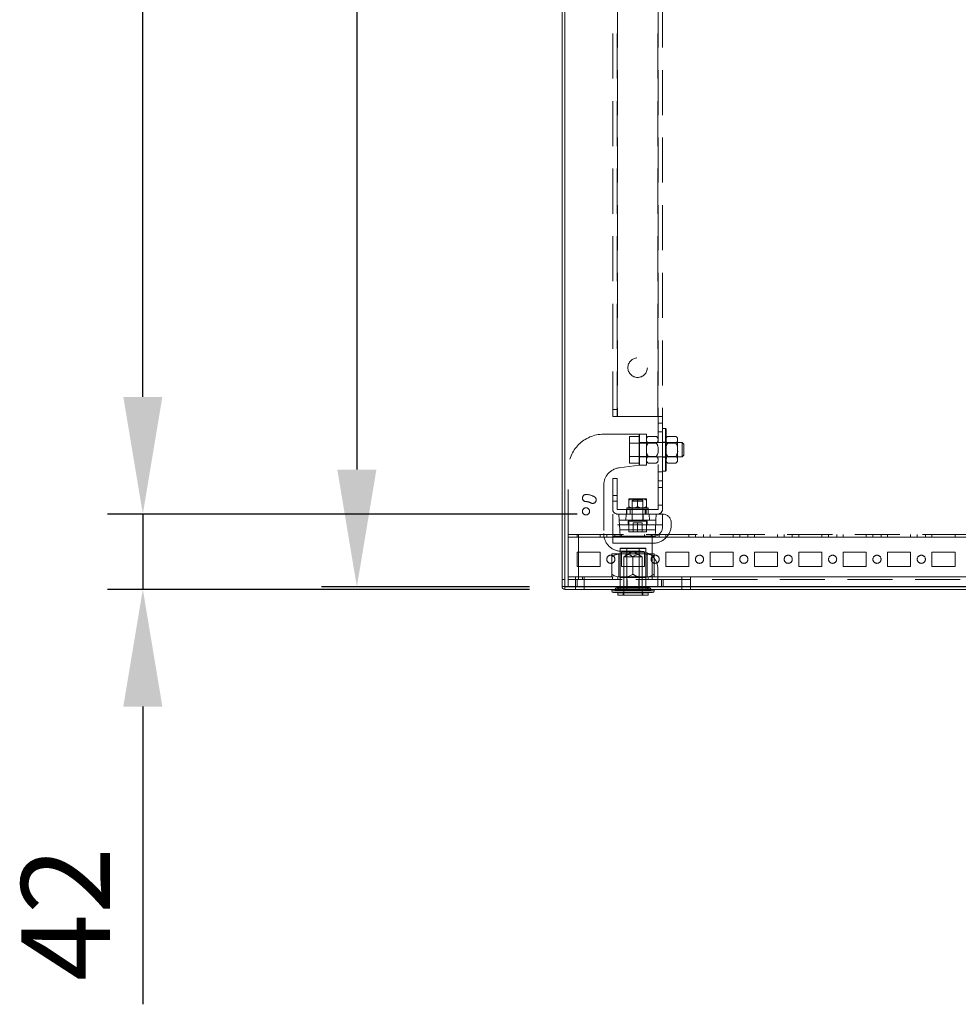
# Model space of a CAD drawing. Units: millimetres. Extents: x 63 to 8649, y 73 to 6177.
# Drawn here: x 1281 to 1810, y 1657 to 2212 of the extents above; entities that cross this region are included whole.
import ezdxf

# ---------------------------------------------------------------- set-up
doc = ezdxf.new("R2010")
doc.units = ezdxf.units.MM
doc.header["$LTSCALE"] = 20
doc.header["$PDSIZE"] = -1
doc.linetypes.add('HIDDEN', pattern=[1.905, 1.27, -0.635])
doc.layers.add('Dimensions', color=7, linetype='Continuous')
doc.styles.get("Standard").update_dxf_attribs({"font": 'romans.shx', "width": 0.8})
doc.dimstyles.new('SLDDIMSTYLE2', dxfattribs={"dimscale": 20, "dimtxt": 2.5, "dimasz": 3.302, "dimexe": 1, "dimexo": 1, "dimgap": 0.926042, "dimtad": 1, "dimdec": 0, "dimrnd": 1e-09, "dimzin": 12, "dimdsep": 46, "dimtxsty": 'Standard', "dimcen": 2, "dimadec": 0, "dimazin": 3, "dimtfac": 1, "dimtdec": 0, "dimtmove": 0, "dimatfit": 0, "dimfxl": 1, "dimfrac": 2, "dimtolj": 1, "dimtzin": 12, "dimarcsym": 0})

# ---------------------------------------------------------------- blocks, each defined once
blk = doc.blocks.new('*D14')
at = {"layer": 'Defpoints', "color": 0, "transparency": 16777216}
for p in [(1624.63, 3611.78), (1470.99, 1892.03), (1588.23, 1892.03)]:
    blk.add_point(p, dxfattribs=at)
at = {"layer": 'Dimensions', "color": 0, "lineweight": -2, "transparency": 16777216}
for p, q in [((1604.63, 3611.78), (1450.99, 3611.78)), ((1470.99, 3545.74), (1470.99, 1958.07)), ((1568.23, 1892.03), (1450.99, 1892.03))]:
    blk.add_line(p, q, dxfattribs=at)
at = {"layer": 'Dimensions', "color": 0, "transparency": 16777216}
for points in [[(1459.99, 3545.74), (1482, 3545.74), (1470.99, 3611.78)], [(1459.99, 1958.07), (1482, 1958.07), (1470.99, 1892.03)]]:
    blk.add_solid(points, dxfattribs=at)
at = {"layer": 'Dimensions', "color": 0, "transparency": 16777216, "insert": (1402.47, 2751.9), "char_height": 50, "attachment_point": 2, "rotation": 90}
blk.add_mtext('\\A1;1720', dxfattribs=at)
blk = doc.blocks.new('*D15')
at = {"layer": 'Defpoints', "color": 0, "transparency": 16777216}
for p in [(1615.23, 1933.03), (1350.37, 1890.53), (1588.23, 1890.53)]:
    blk.add_point(p, dxfattribs=at)
at = {"layer": 'Dimensions', "color": 0, "lineweight": -2, "transparency": 16777216}
for p, q in [((1350.37, 1999.07), (1350.37, 2065.11)), ((1595.23, 1933.03), (1330.37, 1933.03)), ((1350.37, 1933.03), (1350.37, 1890.53)), ((1568.23, 1890.53), (1330.37, 1890.53)), ((1350.37, 1824.49), (1350.37, 1656.65))]:
    blk.add_line(p, q, dxfattribs=at)
at = {"layer": 'Dimensions', "color": 0, "transparency": 16777216}
for points in [[(1339.36, 1999.07), (1361.37, 1999.07), (1350.37, 1933.03)], [(1339.36, 1824.49), (1361.37, 1824.49), (1350.37, 1890.53)]]:
    blk.add_solid(points, dxfattribs=at)
at = {"layer": 'Dimensions', "color": 0, "transparency": 16777216, "insert": (1281.85, 1707.55), "char_height": 50, "attachment_point": 2, "rotation": 90}
blk.add_mtext('\\A1;42', dxfattribs=at)
blk = doc.blocks.new('*D16')
at = {"layer": 'Defpoints', "color": 0, "transparency": 16777216}
for p in [(1350.37, 3648.03), (1617.83, 3648.03), (1615.23, 1933.03)]:
    blk.add_point(p, dxfattribs=at)
at = {"layer": 'Dimensions', "color": 0, "lineweight": -2, "transparency": 16777216}
for p, q in [((1597.83, 3648.03), (1330.37, 3648.03)), ((1350.37, 1999.07), (1350.37, 3581.99)), ((1595.23, 1933.03), (1330.37, 1933.03))]:
    blk.add_line(p, q, dxfattribs=at)
at = {"layer": 'Dimensions', "color": 0, "transparency": 16777216}
for points in [[(1339.36, 3581.99), (1361.37, 3581.99), (1350.37, 3648.03)], [(1339.36, 1999.07), (1361.37, 1999.07), (1350.37, 1933.03)]]:
    blk.add_solid(points, dxfattribs=at)
at = {"layer": 'Dimensions', "color": 0, "transparency": 16777216, "insert": (1281.85, 2790.53), "char_height": 50, "attachment_point": 2, "rotation": 90}
blk.add_mtext('\\A1;1715', dxfattribs=at)

msp = doc.modelspace()

# ---------------------------------------------------------------- linework, layer by layer
at = {"color": 7, "linetype": 'Continuous', "lineweight": 15}
for p, q in [((1586.633, 1892.229), (1586.633, 3970.058)), ((1588.233, 1892.129), (1588.233, 3970.164)), ((1586.633, 1892.229), (1586.633, 1892.129)), ((1588.133, 1892.129), (1586.633, 1892.129)), ((1588.233, 1892.129), (2065.033, 1892.129)), ((1588.233, 1890.529), (1588.233, 1892.029)), ((1588.233, 1892.029), (2065.033, 1892.029)), ((1588.233, 1890.529), (2065.033, 1890.529)), ((1590.133, 1892.129), (1590.133, 1892.029)), ((1614.633, 1889.729), (1614.633, 1890.429)), ((1615.633, 1888.729), (1637.633, 1888.729)), ((1618.133, 1888.629), (1621.133, 1888.629)), ((1618.133, 1888.629), (1618.133, 1887.329)), ((1621.133, 1887.329), (1618.133, 1887.329)), ((1618.233, 1887.229), (1621.133, 1887.229)), ((1621.133, 1888.729), (1621.133, 1888.629)), ((1621.133, 1888.629), (1632.133, 1888.629)), ((1621.133, 1887.329), (1621.133, 1888.629)), ((1621.133, 1887.329), (1621.133, 1887.229)), ((1632.133, 1887.329), (1621.133, 1887.329)), ((1621.133, 1887.229), (1632.133, 1887.229)), ((1632.133, 1888.729), (1632.133, 1888.629)), ((1632.133, 1888.629), (1635.133, 1888.629)), ((1632.133, 1888.629), (1632.133, 1887.329)), ((1632.133, 1887.329), (1632.133, 1887.229)), ((1635.133, 1887.329), (1632.133, 1887.329)), ((1632.133, 1887.229), (1635.033, 1887.229)), ((1635.133, 1887.329), (1635.133, 1888.629)), ((1638.633, 1890.429), (1638.633, 1889.729))]:
    msp.add_line(p, q, dxfattribs=at)
at = {"color": 7, "linetype": 'HIDDEN', "lineweight": 0}
for p, q in [((1588.233, 1892.129), (1588.233, 3970.164)), ((1588.233, 3970.164), (1588.233, 1892.129)), ((1588.133, 3956.42), (1588.133, 1892.229)), ((1615.233, 1988.029), (1615.233, 3593.029)), ((1617.733, 1988.029), (1617.733, 3593.029)), ((1617.833, 3593.029), (1617.833, 1988.029)), ((1640.633, 1988.029), (1640.633, 3593.029)), ((1640.733, 3593.029), (1640.733, 1988.029)), ((1643.233, 3593.029), (1643.233, 1988.029)), ((1615.233, 1992.029), (1617.733, 1992.029)), ((1615.233, 1988.029), (1617.833, 1988.029)), ((1617.833, 1988.029), (1640.633, 1988.029)), ((1640.633, 1988.029), (1640.733, 1988.029)), ((1640.733, 1988.029), (1643.233, 1988.029)), ((1640.733, 1935.629), (1640.733, 1988.029)), ((1643.233, 1988.029), (1643.233, 1978.647)), ((1640.733, 1984.279), (1643.233, 1984.279)), ((1610.133, 1978.029), (1630.133, 1978.029)), ((1624.733, 1976.785), (1630.233, 1976.785)), ((1624.733, 1976.785), (1624.733, 1973.032)), ((1630.133, 1978.029), (1630.133, 1960.529)), ((1630.133, 1978.029), (1630.233, 1978.029)), ((1634.233, 1978.029), (1630.233, 1978.029)), ((1630.233, 1978.029), (1630.233, 1973.029)), ((1634.233, 1973.029), (1634.233, 1978.029)), ((1635.195, 1976.785), (1634.88, 1976.588)), ((1639.771, 1976.785), (1635.195, 1976.785)), ((1639.776, 1976.783), (1639.816, 1976.765)), ((1640.733, 1979.279), (1643.233, 1979.279)), ((1643.233, 1981.279), (1645.033, 1981.279)), ((1643.233, 1969.478), (1643.233, 1978.647)), ((1645.033, 1981.278), (1645.033, 1957.281)), ((1645.033, 1981.272), (1645.033, 1957.287)), ((1645.233, 1969.475), (1645.233, 1981.079)), ((1650.771, 1976.785), (1646.195, 1976.785)), ((1650.776, 1976.783), (1650.816, 1976.765)), ((1624.733, 1973.032), (1630.233, 1973.032)), ((1624.733, 1973.032), (1624.733, 1965.527)), ((1630.233, 1973.279), (1634.233, 1973.279)), ((1630.233, 1973.279), (1654.295, 1973.279)), ((1634.233, 1973.029), (1630.233, 1973.029)), ((1630.233, 1965.529), (1630.233, 1973.029)), ((1634.233, 1973.279), (1640.733, 1973.279)), ((1634.233, 1965.529), (1634.233, 1973.029)), ((1639.771, 1973.032), (1635.195, 1973.032)), ((1643.233, 1973.529), (1645.233, 1973.529)), ((1645.233, 1973.279), (1651.733, 1973.279)), ((1650.771, 1973.032), (1646.195, 1973.032)), ((1651.733, 1975.779), (1651.733, 1974.909)), ((1651.733, 1974.909), (1651.733, 1969.279)), ((1654.295, 1973.279), (1654.295, 1965.279)), ((1654.295, 1973.279), (1655.233, 1972.342)), ((1655.233, 1966.217), (1655.233, 1972.342)), ((1624.733, 1965.527), (1630.233, 1965.527)), ((1624.733, 1965.527), (1624.733, 1961.774)), ((1630.233, 1965.529), (1634.233, 1965.529)), ((1630.233, 1965.529), (1630.233, 1960.529)), ((1634.233, 1965.279), (1630.233, 1965.279)), ((1654.295, 1965.279), (1630.233, 1965.279)), ((1634.233, 1960.529), (1634.233, 1965.529)), ((1640.733, 1965.279), (1634.233, 1965.279)), ((1634.89, 1965.88), (1635.195, 1965.527)), ((1639.771, 1965.527), (1635.195, 1965.527)), ((1643.233, 1959.912), (1643.233, 1969.478)), ((1645.233, 1965.029), (1643.233, 1965.029)), ((1645.233, 1957.479), (1645.233, 1969.475)), ((1651.733, 1965.279), (1645.233, 1965.279)), ((1650.771, 1965.527), (1646.195, 1965.527)), ((1651.733, 1969.279), (1651.733, 1963.65)), ((1655.233, 1966.217), (1654.295, 1965.279)), ((1630.133, 1960.529), (1618.893, 1959.124)), ((1624.733, 1961.774), (1630.233, 1961.774)), ((1630.233, 1960.529), (1630.133, 1960.529)), ((1630.233, 1960.529), (1634.233, 1960.529)), ((1635.19, 1961.776), (1635.149, 1961.793)), ((1639.771, 1961.774), (1635.195, 1961.774)), ((1643.233, 1959.912), (1643.233, 1935.629)), ((1646.19, 1961.776), (1646.149, 1961.793)), ((1650.771, 1961.774), (1646.195, 1961.774)), ((1651.733, 1963.65), (1651.733, 1962.779)), ((1590.133, 1921.529), (1590.133, 1958.029)), ((1640.733, 1956.779), (1643.233, 1956.779)), ((1645.033, 1957.279), (1643.233, 1957.279)), ((1610.133, 1949.202), (1610.133, 1922.029)), ((1617.733, 1953.029), (1615.233, 1953.029)), ((1615.233, 1953.029), (1615.233, 1943.547)), ((1617.733, 1943.547), (1617.733, 1953.029)), ((1643.233, 1951.779), (1640.733, 1951.779)), ((1617.733, 1943.547), (1615.233, 1943.547)), ((1615.233, 1943.547), (1615.233, 1940.201)), ((1617.733, 1940.201), (1617.733, 1943.547)), ((1640.733, 1948.029), (1643.233, 1948.029)), ((1615.233, 1940.201), (1617.733, 1940.201)), ((1615.233, 1935.629), (1615.233, 1940.201)), ((1617.733, 1940.201), (1617.733, 1935.629)), ((1624.233, 1941.529), (1624.233, 1940.79)), ((1624.233, 1941.529), (1626.733, 1941.529)), ((1624.233, 1940.79), (1624.233, 1937.269)), ((1624.233, 1937.269), (1624.233, 1936.529)), ((1626.233, 1936.529), (1626.233, 1941.529)), ((1626.233, 1940.344), (1626.919, 1941.029)), ((1626.233, 1940.344), (1632.233, 1940.344)), ((1626.233, 1929.029), (1626.233, 1940.344)), ((1631.733, 1941.529), (1626.733, 1941.529)), ((1631.547, 1941.029), (1626.919, 1941.029)), ((1629.233, 1940.79), (1629.233, 1937.269)), ((1631.547, 1941.029), (1632.233, 1940.344)), ((1634.233, 1941.529), (1631.733, 1941.529)), ((1632.233, 1941.529), (1632.233, 1936.529)), ((1632.233, 1940.344), (1632.233, 1929.029)), ((1634.233, 1941.529), (1634.233, 1940.79)), ((1634.233, 1940.79), (1634.233, 1937.269)), ((1634.233, 1937.269), (1634.233, 1936.529)), ((1643.233, 1938.029), (1640.733, 1938.029)), ((1643.233, 1933.029), (1615.233, 1933.029)), ((1615.233, 1933.029), (1615.233, 1927.029)), ((1617.833, 1935.529), (1640.633, 1935.529)), ((1618.916, 1929.529), (1618.733, 1933.029)), ((1622.549, 1929.529), (1622.733, 1933.029)), ((1622.983, 1935.529), (1622.983, 1933.029)), ((1623.233, 1936.529), (1629.233, 1936.529)), ((1623.233, 1935.729), (1623.233, 1936.529)), ((1623.233, 1933.029), (1623.233, 1935.529)), ((1635.221, 1935.729), (1623.245, 1935.729)), ((1624.983, 1933.029), (1624.983, 1935.529)), ((1626.108, 1929.029), (1626.108, 1933.029)), ((1626.233, 1935.529), (1626.233, 1936.529)), ((1629.233, 1936.529), (1635.233, 1936.529)), ((1632.233, 1936.529), (1632.233, 1935.529)), ((1632.358, 1933.029), (1632.358, 1929.029)), ((1633.483, 1935.529), (1633.483, 1933.029)), ((1633.983, 1935.529), (1633.983, 1933.029)), ((1635.233, 1936.529), (1635.233, 1935.729)), ((1635.233, 1935.529), (1635.233, 1933.029)), ((1635.916, 1929.529), (1635.733, 1933.029)), ((1639.549, 1929.529), (1639.733, 1933.029)), ((1643.233, 1933.029), (1643.233, 1927.029)), ((1643.233, 1927.029), (1615.233, 1927.029)), ((1615.233, 1920.529), (1615.233, 1927.029)), ((1622.549, 1929.529), (1618.916, 1929.529)), ((1618.916, 1929.529), (1619.205, 1924.029)), ((1635.916, 1929.529), (1622.549, 1929.529)), ((1623.858, 1929.029), (1634.608, 1929.029)), ((1623.858, 1927.029), (1623.858, 1929.029)), ((1624.233, 1928.979), (1624.283, 1929.029)), ((1624.233, 1928.979), (1634.233, 1928.979)), ((1624.233, 1923.079), (1624.233, 1928.979)), ((1626.733, 1928.029), (1629.233, 1928.029)), ((1626.733, 1928.029), (1626.733, 1923.079)), ((1629.233, 1928.029), (1631.733, 1928.029)), ((1629.233, 1928.029), (1629.233, 1923.079)), ((1631.733, 1928.029), (1631.733, 1923.079)), ((1634.183, 1929.029), (1634.233, 1928.979)), ((1634.233, 1928.979), (1634.233, 1923.079)), ((1634.608, 1929.029), (1634.608, 1927.029)), ((1639.549, 1929.529), (1635.916, 1929.529)), ((1639.549, 1929.529), (1639.261, 1924.029)), ((1643.233, 1927.029), (1643.233, 1925.529)), ((1648.233, 1928.029), (1648.233, 1927.029)), ((1590.133, 1919.929), (1590.133, 1921.529)), ((1590.133, 1921.529), (1595.883, 1921.529)), ((1595.133, 1920.029), (1595.133, 1921.529)), ((1595.883, 1919.929), (1595.883, 1921.529)), ((1595.883, 1921.529), (1637.383, 1921.529)), ((1608.133, 1920.029), (1608.133, 1921.529)), ((1611.833, 1920.029), (1611.833, 1921.529)), ((1638.233, 1920.529), (1615.233, 1920.529)), ((1615.233, 1916.529), (1615.233, 1920.529)), ((1616.433, 1921.529), (1616.433, 1920.029)), ((1619.205, 1924.029), (1639.261, 1924.029)), ((1619.205, 1924.029), (1619.414, 1920.029)), ((1620.133, 1920.029), (1620.133, 1921.529)), ((1634.233, 1923.079), (1624.233, 1923.079)), ((1624.283, 1923.029), (1624.233, 1923.079)), ((1624.283, 1923.029), (1634.183, 1923.029)), ((1626.733, 1923.079), (1626.683, 1923.029)), ((1629.233, 1923.029), (1629.233, 1923.079)), ((1631.783, 1923.029), (1631.733, 1923.079)), ((1633.133, 1920.029), (1633.133, 1921.529)), ((1634.233, 1923.079), (1634.183, 1923.029)), ((1636.833, 1920.029), (1636.833, 1921.529)), ((1637.383, 1921.529), (1637.383, 1919.929)), ((1637.383, 1921.529), (2015.883, 1921.529)), ((1639.261, 1924.029), (1639.052, 1920.029)), ((1641.433, 1921.529), (1641.433, 1920.029)), ((1645.133, 1920.029), (1645.133, 1921.529)), ((1658.133, 1920.029), (1658.133, 1921.529)), ((1661.833, 1920.029), (1661.833, 1921.529)), ((1666.433, 1921.529), (1666.433, 1920.029)), ((1670.133, 1920.029), (1670.133, 1921.529)), ((1683.133, 1920.029), (1683.133, 1921.529)), ((1686.833, 1920.029), (1686.833, 1921.529)), ((1691.433, 1921.529), (1691.433, 1920.029)), ((1695.133, 1920.029), (1695.133, 1921.529)), ((1708.133, 1920.029), (1708.133, 1921.529)), ((1711.833, 1920.029), (1711.833, 1921.529)), ((1716.433, 1921.529), (1716.433, 1920.029)), ((1720.133, 1920.029), (1720.133, 1921.529)), ((1733.133, 1920.029), (1733.133, 1921.529)), ((1736.833, 1920.029), (1736.833, 1921.529)), ((1741.433, 1921.529), (1741.433, 1920.029)), ((1745.133, 1920.029), (1745.133, 1921.529)), ((1758.133, 1920.029), (1758.133, 1921.529)), ((1761.833, 1920.029), (1761.833, 1921.529)), ((1766.433, 1921.529), (1766.433, 1920.029)), ((1770.133, 1920.029), (1770.133, 1921.529)), ((1783.133, 1920.029), (1783.133, 1921.529)), ((1786.833, 1920.029), (1786.833, 1921.529)), ((1791.433, 1921.529), (1791.433, 1920.029)), ((1795.133, 1920.029), (1795.133, 1921.529)), ((1808.133, 1920.029), (1808.133, 1921.529)), ((1590.133, 1920.029), (1595.883, 1920.029)), ((2063.133, 1919.929), (1590.133, 1919.929)), ((1595.883, 1919.929), (1590.133, 1919.929)), ((1590.133, 1897.629), (1590.133, 1919.929)), ((1595.883, 1920.029), (1637.383, 1920.029)), ((1595.883, 1897.629), (1595.883, 1919.929)), ((1637.733, 1916.529), (1615.233, 1916.529)), ((1637.383, 1920.029), (2015.883, 1920.029)), ((2015.883, 1919.929), (1637.383, 1919.929)), ((1637.383, 1919.929), (1637.383, 1897.629)), ((1595.133, 1911.529), (1595.133, 1903.529)), ((1608.133, 1911.529), (1595.133, 1911.529)), ((1608.133, 1903.529), (1608.133, 1911.529)), ((1614.633, 1908.93), (1614.633, 1910.529)), ((1614.633, 1910.529), (1620.633, 1910.529)), ((1618.633, 1897.529), (1618.633, 1910.529)), ((1619.383, 1913.629), (1623.251, 1913.629)), ((1619.383, 1897.229), (1619.383, 1913.629)), ((1623.251, 1913.629), (1619.383, 1913.629)), ((1623.273, 1913.729), (1619.483, 1913.729)), ((1620.133, 1912.029), (1630.633, 1912.029)), ((1620.133, 1911.529), (1620.133, 1903.529)), ((1633.133, 1911.529), (1620.133, 1911.529)), ((1620.633, 1910.529), (1632.633, 1910.529)), ((1621.533, 1908.979), (1626.633, 1912.044)), ((1623.251, 1913.629), (1630.015, 1913.629)), ((1623.251, 1897.229), (1623.251, 1913.629)), ((1629.993, 1913.729), (1623.273, 1913.729)), ((1626.633, 1912.044), (1631.733, 1908.979)), ((1633.783, 1913.729), (1629.993, 1913.729)), ((1630.015, 1897.229), (1630.015, 1913.629)), ((1630.015, 1913.629), (1633.883, 1913.629)), ((1633.883, 1913.629), (1630.015, 1913.629)), ((1638.633, 1910.529), (1632.633, 1910.529)), ((1633.133, 1903.529), (1633.133, 1911.529)), ((1633.883, 1897.229), (1633.883, 1913.629)), ((1634.633, 1910.529), (1634.633, 1897.529)), ((1638.633, 1908.93), (1638.633, 1910.529)), ((1645.133, 1911.529), (1645.133, 1903.529)), ((1658.133, 1911.529), (1645.133, 1911.529)), ((1658.133, 1903.529), (1658.133, 1911.529)), ((1670.133, 1911.529), (1670.133, 1903.529)), ((1683.133, 1911.529), (1670.133, 1911.529)), ((1683.133, 1903.529), (1683.133, 1911.529)), ((1695.133, 1911.529), (1695.133, 1903.529)), ((1708.133, 1911.529), (1695.133, 1911.529)), ((1708.133, 1903.529), (1708.133, 1911.529)), ((1720.133, 1911.529), (1720.133, 1903.529)), ((1733.133, 1911.529), (1720.133, 1911.529)), ((1733.133, 1903.529), (1733.133, 1911.529)), ((1745.133, 1911.529), (1745.133, 1903.529)), ((1758.133, 1911.529), (1745.133, 1911.529)), ((1758.133, 1903.529), (1758.133, 1911.529)), ((1770.133, 1911.529), (1770.133, 1903.529)), ((1783.133, 1911.529), (1770.133, 1911.529)), ((1783.133, 1903.529), (1783.133, 1911.529)), ((1795.133, 1911.529), (1795.133, 1903.529)), ((1808.133, 1911.529), (1795.133, 1911.529)), ((1808.133, 1903.529), (1808.133, 1911.529)), ((1614.633, 1899.129), (1614.633, 1908.93)), ((1621.533, 1908.979), (1631.733, 1908.979)), ((1621.533, 1887.329), (1621.533, 1908.979)), ((1626.633, 1899.129), (1626.633, 1908.93)), ((1631.733, 1908.979), (1631.733, 1887.329)), ((1638.633, 1899.129), (1638.633, 1908.93)), ((1595.133, 1903.529), (1608.133, 1903.529)), ((1614.633, 1897.529), (1614.633, 1899.129)), ((1620.133, 1903.529), (1633.133, 1903.529)), ((1638.633, 1897.529), (1638.633, 1899.129)), ((1640.633, 1902.029), (1640.633, 1896.129)), ((1645.133, 1903.529), (1658.133, 1903.529)), ((1670.133, 1903.529), (1683.133, 1903.529)), ((1695.133, 1903.529), (1708.133, 1903.529)), ((1720.133, 1903.529), (1733.133, 1903.529)), ((1745.133, 1903.529), (1758.133, 1903.529)), ((1770.133, 1903.529), (1783.133, 1903.529)), ((1795.133, 1903.529), (1808.133, 1903.529)), ((1586.633, 1896.129), (1588.133, 1896.129)), ((2063.133, 1897.629), (1590.133, 1897.629)), ((1595.883, 1897.629), (1590.133, 1897.629)), ((1590.133, 1897.529), (1590.133, 1897.629)), ((1590.133, 1897.529), (2063.133, 1897.529)), ((1590.133, 1896.029), (1590.133, 1897.529)), ((1590.133, 1896.129), (1640.633, 1896.129)), ((1590.133, 1896.029), (1590.133, 1892.129)), ((1595.133, 1896.029), (1590.133, 1896.029)), ((1594.133, 1896.029), (1594.133, 1897.529)), ((1594.133, 1892.029), (1594.133, 1896.029)), ((1595.133, 1896.029), (1595.133, 1892.029)), ((1595.133, 1896.029), (2058.133, 1896.029)), ((1595.133, 1892.129), (1595.133, 1896.029)), ((1595.883, 1897.529), (1595.883, 1897.629)), ((1595.883, 1897.529), (1595.883, 1896.029)), ((1598.133, 1896.029), (1598.133, 1897.529)), ((1599.133, 1897.529), (1599.133, 1896.029)), ((1599.133, 1896.029), (1599.133, 1892.029)), ((1615.133, 1897.529), (1615.133, 1896.029)), ((1618.133, 1896.029), (1618.133, 1897.529)), ((1619.358, 1890.629), (1619.383, 1897.229)), ((1623.251, 1897.229), (1619.383, 1897.229)), ((1619.383, 1897.229), (1623.251, 1897.229)), ((1619.483, 1896.029), (1619.483, 1892.029)), ((1623.246, 1890.629), (1623.251, 1897.229)), ((1630.015, 1897.229), (1623.251, 1897.229)), ((1623.273, 1896.029), (1623.273, 1892.029)), ((1629.993, 1896.029), (1629.993, 1892.029)), ((1630.015, 1897.229), (1630.02, 1890.629)), ((1633.883, 1897.229), (1630.015, 1897.229)), ((1630.015, 1897.229), (1633.883, 1897.229)), ((1633.783, 1896.029), (1633.783, 1892.029)), ((1633.883, 1897.229), (1633.908, 1890.629)), ((1635.133, 1897.529), (1635.133, 1896.029)), ((2015.883, 1897.629), (1637.383, 1897.629)), ((1637.383, 1897.629), (1637.383, 1897.529)), ((1637.383, 1897.529), (1637.383, 1896.029)), ((1640.633, 1896.129), (1640.633, 1896.029)), ((1640.633, 1896.029), (1640.633, 1892.029)), ((1642.633, 1896.029), (1642.633, 1892.029)), ((1643.633, 1892.029), (1643.633, 1896.029)), ((1654.133, 1896.029), (1654.133, 1897.529)), ((1654.133, 1892.029), (1654.133, 1896.029)), ((1659.133, 1897.529), (1659.133, 1896.029)), ((1659.133, 1896.029), (1659.133, 1892.029)), ((1588.133, 1892.229), (1586.633, 1892.229)), ((1588.133, 1892.229), (1588.133, 1892.129)), ((1588.233, 1892.029), (1588.233, 1890.529)), ((1594.133, 1890.529), (1594.133, 1892.029)), ((1599.133, 1892.029), (1599.133, 1890.529)), ((1638.633, 1890.429), (1614.633, 1890.429)), ((1616.533, 1889.929), (1616.533, 1890.429)), ((1616.533, 1889.929), (1636.721, 1889.929)), ((1636.733, 1890.429), (1616.544, 1890.429)), ((1626.633, 1889.829), (1616.633, 1889.829)), ((1617.383, 1891.329), (1635.883, 1891.329)), ((1618.133, 1889.929), (1618.133, 1890.429)), ((1621.133, 1888.629), (1618.133, 1888.629)), ((1618.133, 1887.329), (1621.133, 1887.329)), ((1618.179, 1890.429), (1635.086, 1890.429)), ((1635.086, 1889.929), (1618.179, 1889.929)), ((1618.633, 1890.529), (1618.633, 1892.029)), ((1623.246, 1890.629), (1619.358, 1890.629)), ((1619.358, 1890.629), (1623.246, 1890.629)), ((1621.133, 1888.629), (1621.133, 1888.729)), ((1621.133, 1888.629), (1621.133, 1887.329)), ((1632.133, 1888.629), (1621.133, 1888.629)), ((1621.133, 1887.229), (1621.133, 1887.329)), ((1621.133, 1887.329), (1632.133, 1887.329)), ((1621.533, 1887.329), (1631.721, 1887.329)), ((1630.02, 1890.629), (1623.246, 1890.629)), ((1636.633, 1889.829), (1626.633, 1889.829)), ((1626.633, 1889.729), (1638.633, 1889.729)), ((1633.908, 1890.629), (1630.02, 1890.629)), ((1630.02, 1890.629), (1633.908, 1890.629)), ((1632.133, 1888.629), (1632.133, 1888.729)), ((1635.133, 1888.629), (1632.133, 1888.629)), ((1632.133, 1887.329), (1632.133, 1888.629)), ((1632.133, 1887.229), (1632.133, 1887.329)), ((1632.133, 1887.329), (1635.133, 1887.329)), ((1634.633, 1892.029), (1634.633, 1890.529)), ((1635.133, 1890.429), (1635.133, 1889.929)), ((1636.733, 1890.429), (1636.733, 1889.929)), ((1654.133, 1890.529), (1654.133, 1892.029)), ((1659.133, 1892.029), (1659.133, 1890.529))]:
    msp.add_line(p, q, dxfattribs=at)
at = {"color": 8, "linetype": 'Continuous', "lineweight": 15}
for p, q in [((1595.133, 1892.029), (1595.133, 1892.129)), ((1614.633, 1890.429), (1626.633, 1890.429)), ((1638.633, 1889.729), (1614.633, 1889.729)), ((1626.633, 1890.429), (1638.633, 1890.429))]:
    msp.add_line(p, q, dxfattribs=at)
at = {"color": 7, "linetype": 'HIDDEN', "lineweight": 0, "flags": 128}
for points in [[(1635.195, 1965.527), (1634.779, 1965.267), (1634.423, 1964.769), (1634.233, 1963.65)], [(1646.195, 1965.527), (1645.779, 1965.267), (1645.423, 1964.769), (1645.233, 1963.65)], [(1639.771, 1961.774), (1640.187, 1962.033), (1640.543, 1962.532), (1640.733, 1963.65)], [(1650.771, 1961.774), (1651.187, 1962.033), (1651.543, 1962.532), (1651.733, 1963.65)], [(1626.633, 1908.93), (1625.31, 1909.824), (1623.765, 1910.282), (1622.135, 1910.481), (1620.633, 1910.529)], [(1623.273, 1913.729), (1623.273, 1913.729), (1623.268, 1913.726), (1623.261, 1913.713), (1623.256, 1913.691), (1623.252, 1913.662), (1623.251, 1913.629)], [(1629.993, 1913.729), (1629.993, 1913.729), (1629.998, 1913.726), (1630.005, 1913.713), (1630.01, 1913.691), (1630.014, 1913.662), (1630.015, 1913.629)], [(1638.633, 1908.93), (1637.31, 1909.824), (1635.765, 1910.282), (1634.135, 1910.481), (1632.633, 1910.529)], [(1614.633, 1899.129), (1615.955, 1898.235), (1617.501, 1897.777), (1619.131, 1897.577), (1620.633, 1897.529)], [(1626.633, 1899.129), (1627.955, 1898.235), (1629.501, 1897.777), (1631.131, 1897.577), (1632.633, 1897.529)]]:
    msp.add_lwpolyline(points, dxfattribs=at)
at = {"color": 7, "linetype": 'HIDDEN', "lineweight": 0}
for centre, radius in [((1629.233, 2015.529), 5.5), ((1600.133, 1934.529), 2), ((1614.133, 1907.529), 2.3), ((1639.133, 1907.529), 2.3), ((1664.133, 1907.529), 2.3), ((1689.133, 1907.529), 2.3), ((1714.133, 1907.529), 2.3), ((1739.133, 1907.529), 2.3), ((1764.133, 1907.529), 2.3), ((1789.133, 1907.529), 2.3)]:
    msp.add_circle(centre, radius, dxfattribs=at)
for centre, radius, start, end in [((1610.133, 1958.029), 20, 90, 180), ((1635.936, 1975.22), 1.731, 115.35687, 190.37289), ((1635.858, 1975.188), 1.729, 112.87422, 160), ((1638.968, 1975.189), 1.787, 350.97553, 63.2949), ((1639.108, 1975.188), 1.729, 20, 50.75189), ((1645.033, 1981.079), 0.2, 0, 90), ((1646.936, 1975.22), 1.731, 115.35687, 190.37289), ((1646.858, 1975.188), 1.729, 112.87422, 160), ((1649.968, 1975.189), 1.787, 350.97565, 63.29459), ((1650.108, 1975.188), 1.729, 20, 50.75189), ((1638.709, 1970.132), 4.557, 140.47165, 190.78237), ((1635.998, 1974.628), 1.787, 170.97672, 243.295), ((1639.03, 1974.597), 1.731, 295.355, 10.3731), ((1635.855, 1970.029), 4.935, 351.26427, 37.48181), ((1649.709, 1970.132), 4.557, 140.47165, 190.78237), ((1646.998, 1974.628), 1.787, 170.97672, 243.295), ((1650.03, 1974.597), 1.731, 295.35503, 10.37325), ((1646.855, 1970.029), 4.935, 351.26435, 37.48162), ((1639.111, 1968.53), 4.935, 171.264, 217.48153), ((1636.256, 1968.427), 4.557, 320.4728, 10.78156), ((1638.961, 1963.927), 1.793, 351.12636, 63.14554), ((1650.111, 1968.53), 4.935, 171.264, 217.48153), ((1647.256, 1968.427), 4.557, 320.47289, 10.78158), ((1649.961, 1963.927), 1.793, 351.12643, 63.14529), ((1636.005, 1963.374), 1.793, 171.12694, 243.1433), ((1635.858, 1963.371), 1.729, 200, 230.75189), ((1639.108, 1963.371), 1.729, 292.87422, 340), ((1647.005, 1963.374), 1.793, 171.12694, 243.1433), ((1646.858, 1963.371), 1.729, 200, 230.75189), ((1650.108, 1963.371), 1.729, 292.87422, 340), ((1620.133, 1949.202), 10, 97.12502, 180), ((1645.033, 1957.479), 0.2, 270, 360), ((1600.133, 1942.029), 2, 90, 270), ((1600.133, 1934.529), 9.5, 60, 90), ((1603.883, 1941.025), 2, 240, 60), ((1600.133, 1934.529), 5.5, 60, 90), ((1626.248, 1938.573), 2.996, 80.68977, 132.27732), ((1626.182, 1939.261), 2.787, 225.62731, 281.40559), ((1627.284, 1938.798), 2.787, 45.62711, 101.40575), ((1627.218, 1939.486), 2.996, 260.68964, 312.2775), ((1631.248, 1938.573), 2.996, 80.68977, 132.27732), ((1631.182, 1939.261), 2.787, 225.62731, 281.40559), ((1632.284, 1938.798), 2.787, 45.62731, 101.40559), ((1632.218, 1939.486), 2.996, 260.68977, 312.27732), ((1617.833, 1935.629), 2.6, 180, 270), ((1617.833, 1935.629), 0.1, 180, 270), ((1623.433, 1935.729), 0.2, 180, 270), ((1635.033, 1935.729), 0.2, 270, 0), ((1640.633, 1935.629), 2.6, 270, 0), ((1640.633, 1935.629), 0.1, 270, 0), ((1643.233, 1928.029), 5, 0, 90), ((1637.733, 1927.029), 10.5, 270, 0), ((1620.133, 1922.029), 10, 180, 270), ((1638.233, 1925.529), 5, 270, 0), ((1619.698, 1901.982), 8.599, 83.76048, 126.0922), ((1619.482, 1913.63), 0.0995, 89.70211, 180.30643), ((1631.698, 1901.982), 8.599, 83.76051, 126.09218), ((1630.633, 1902.029), 10, 0, 90), ((1633.783, 1913.63), 0.0995, 359.69072, 90.29861), ((1621.568, 1906.075), 8.597, 263.75567, 306.09704), ((1633.568, 1906.075), 8.597, 263.75569, 306.09699), ((1588.298, 1892.294), 0.177, 201.48627, 248.50419), ((1616.433, 1890.429), 0.1, 0, 90), ((1616.633, 1889.929), 0.1, 180, 270), ((1617.383, 1890.579), 0.75, 90, 270), ((1617.383, 1890.579), 0.75, 270, 90), ((1618.033, 1889.929), 0.1, 270, 0), ((1618.233, 1890.429), 0.1, 90, 180), ((1621.433, 1887.329), 0.1, 270, 0), ((1631.833, 1887.329), 0.1, 180, 270), ((1635.033, 1890.429), 0.1, 0, 90), ((1635.883, 1890.579), 0.75, 90, 270), ((1635.233, 1889.929), 0.1, 180, 270), ((1635.883, 1890.579), 0.75, 270, 90), ((1636.633, 1889.929), 0.1, 270, 0), ((1636.833, 1890.429), 0.1, 90, 180)]:
    msp.add_arc(centre, radius, start, end, dxfattribs=at)
at = {"color": 7, "linetype": 'Continuous', "lineweight": 15}
for centre, radius, start, end in [((1588.288, 1905.854), 13.725, 263.07501, 269.77114), ((1588.233, 1892.129), 1.6, 180, 270), ((1588.233, 1892.129), 0.1, 180, 270), ((1614.733, 1890.429), 0.1, 90, 180), ((1615.633, 1889.729), 1, 180, 270), ((1618.033, 1888.629), 0.1, 0, 90), ((1618.233, 1887.329), 0.1, 180, 270), ((1635.033, 1887.329), 0.1, 270, 0), ((1635.233, 1888.629), 0.1, 90, 180), ((1637.633, 1889.729), 1, 270, 0), ((1638.533, 1890.429), 0.1, 0, 90)]:
    msp.add_arc(centre, radius, start, end, dxfattribs=at)

# ---------------------------------------------------------------- dimensions: what is measured, and where the dimension line sits
at = {"layer": 'Dimensions'}
for base, p1, p2, picture, middle in [((1350.367, 3648.029), (1615.233, 1933.029), (1617.833, 3648.029), '*D16', (1350.367, 2790.529)), ((1470.993, 1892.029), (1624.633, 3611.779), (1588.233, 1892.029), '*D14', (1470.993, 2751.904)), ((1350.366582663, 1890.529388799), (1615.23291178, 1933.029388799), (1588.23291178, 1890.529388799), '*D15', (1350.366582663, 1707.547603084))]:
    dim = msp.add_linear_dim(base=base, p1=p1, p2=p2, angle=90, dimstyle='SLDDIMSTYLE2', dxfattribs=at)
    dim.commit()
    dim.dimension.update_dxf_attribs({"geometry": picture, "text_midpoint": middle, "dimtype": 160})

doc.saveas('drawing.dxf')
